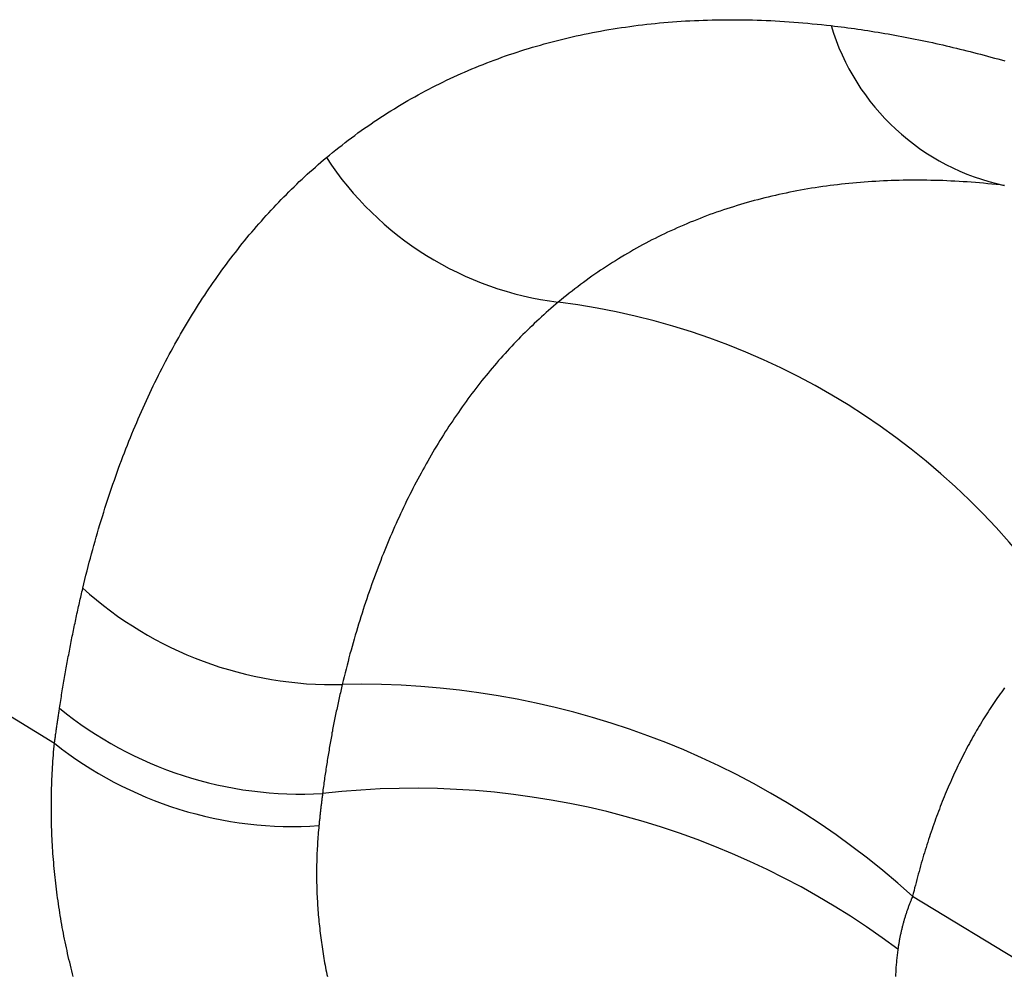
# Model space of a CAD drawing. Units: millimetres. Extents: x 0 to 841, y 0 to 594.
# Drawn here: x 282 to 284, y 187 to 189 of the extents above; entities that cross this region are included whole.
import ezdxf

# ---------------------------------------------------------------- set-up
doc = ezdxf.new("R2010")
doc.units = ezdxf.units.MM
doc.layers.add('SLD-0', color=179, linetype='Continuous')

msp = doc.modelspace()

# ---------------------------------------------------------------- linework, layer by layer
at = {"layer": 'SLD-0'}
for p, q in [((283.1086, 188.8462), (283.1156, 188.8474)), ((283.1156, 188.8474), (283.1226, 188.8485)), ((283.1226, 188.8485), (283.1297, 188.8496)), ((283.1297, 188.8496), (283.1367, 188.8506)), ((283.1367, 188.8506), (283.1438, 188.8516)), ((283.1438, 188.8516), (283.1509, 188.8526)), ((283.1509, 188.8526), (283.158, 188.8535)), ((283.158, 188.8535), (283.1652, 188.8543)), ((283.1652, 188.8543), (283.1723, 188.8552)), ((283.1723, 188.8552), (283.1795, 188.8559)), ((283.1795, 188.8559), (283.1867, 188.8567)), ((283.1867, 188.8567), (283.1939, 188.8574)), ((283.1939, 188.8574), (283.2012, 188.858)), ((283.2012, 188.858), (283.2084, 188.8586)), ((283.2084, 188.8586), (283.2157, 188.8592)), ((283.2157, 188.8592), (283.223, 188.8598)), ((283.223, 188.8598), (283.2303, 188.8602)), ((283.2303, 188.8602), (283.2377, 188.8607)), ((283.2377, 188.8607), (283.245, 188.8611)), ((283.245, 188.8611), (283.2524, 188.8615)), ((283.2524, 188.8615), (283.2598, 188.8618)), ((283.2598, 188.8618), (283.2672, 188.8621)), ((283.2672, 188.8621), (283.2747, 188.8623)), ((283.2747, 188.8623), (283.2821, 188.8625)), ((283.2821, 188.8625), (283.2896, 188.8627)), ((283.2896, 188.8627), (283.2971, 188.8628)), ((283.2971, 188.8628), (283.3046, 188.8629)), ((283.3046, 188.8629), (283.3122, 188.8629)), ((283.3122, 188.8629), (283.3197, 188.8629)), ((283.3197, 188.8629), (283.3273, 188.8628)), ((283.3273, 188.8628), (283.3349, 188.8627)), ((283.3349, 188.8627), (283.3425, 188.8626)), ((283.3425, 188.8626), (283.3501, 188.8624)), ((283.3501, 188.8624), (283.3578, 188.8622)), ((283.3578, 188.8622), (283.3654, 188.8619)), ((283.3654, 188.8619), (283.3731, 188.8616)), ((283.3731, 188.8616), (283.3808, 188.8613)), ((283.3808, 188.8613), (283.3885, 188.8609)), ((283.3885, 188.8609), (283.3962, 188.8605)), ((283.3962, 188.8605), (283.404, 188.86)), ((283.404, 188.86), (283.4117, 188.8595)), ((283.4117, 188.8595), (283.4195, 188.8589)), ((283.4195, 188.8589), (283.4273, 188.8583)), ((283.4273, 188.8583), (283.4351, 188.8577)), ((283.4351, 188.8577), (283.443, 188.857)), ((283.443, 188.857), (283.4508, 188.8562)), ((283.4508, 188.8562), (283.4587, 188.8555)), ((283.4587, 188.8555), (283.4665, 188.8547)), ((283.4665, 188.8547), (283.4744, 188.8538)), ((283.4744, 188.8538), (283.4823, 188.8529)), ((283.4823, 188.8529), (283.4879, 188.8522)), ((283.4879, 188.8522), (283.4936, 188.8516)), ((283.4936, 188.8516), (283.4992, 188.8508)), ((283.4992, 188.8508), (283.5048, 188.8501)), ((283.5048, 188.8501), (283.5104, 188.8494)), ((283.5104, 188.8494), (283.516, 188.8486)), ((283.516, 188.8486), (283.5217, 188.8478)), ((283.5217, 188.8478), (283.5273, 188.847)), ((283.5273, 188.847), (283.533, 188.8462)), ((283.0266, 188.8292), (283.0333, 188.8308)), ((283.0333, 188.8308), (283.04, 188.8324)), ((283.04, 188.8324), (283.0468, 188.834)), ((283.0468, 188.834), (283.0536, 188.8355)), ((283.0536, 188.8355), (283.0604, 188.837)), ((283.0604, 188.837), (283.0672, 188.8385)), ((283.0672, 188.8385), (283.074, 188.8399)), ((283.074, 188.8399), (283.0809, 188.8412)), ((283.0809, 188.8412), (283.0878, 188.8425)), ((283.0878, 188.8425), (283.0947, 188.8438)), ((283.0947, 188.8438), (283.1017, 188.845)), ((283.1017, 188.845), (283.1086, 188.8462)), ((283.533, 188.8462), (283.5386, 188.8454)), ((283.5386, 188.8454), (283.5443, 188.8445)), ((283.5443, 188.8445), (283.5499, 188.8436)), ((283.5499, 188.8436), (283.5556, 188.8427)), ((283.5556, 188.8427), (283.5613, 188.8418)), ((283.5613, 188.8418), (283.5669, 188.8408)), ((283.5669, 188.8408), (283.5726, 188.8399)), ((283.5726, 188.8399), (283.5783, 188.8389)), ((283.5783, 188.8389), (283.584, 188.8379)), ((283.584, 188.8379), (283.5897, 188.8369)), ((283.5897, 188.8369), (283.5954, 188.8358)), ((283.5954, 188.8358), (283.6011, 188.8348)), ((283.6011, 188.8348), (283.6068, 188.8337)), ((283.6068, 188.8337), (283.6125, 188.8326)), ((283.6125, 188.8326), (283.6182, 188.8314)), ((283.6182, 188.8314), (283.624, 188.8303)), ((283.624, 188.8303), (283.6297, 188.8291)), ((282.9672, 188.8125), (282.9737, 188.8145)), ((282.9737, 188.8145), (282.9802, 188.8165)), ((282.9802, 188.8165), (282.9868, 188.8184)), ((282.9868, 188.8184), (282.9934, 188.8203)), ((282.9934, 188.8203), (282.9999, 188.8222)), ((282.9999, 188.8222), (283.0066, 188.824)), ((283.0066, 188.824), (283.0132, 188.8258)), ((283.0132, 188.8258), (283.0199, 188.8275)), ((283.0199, 188.8275), (283.0266, 188.8292)), ((283.6297, 188.8291), (283.6354, 188.8279)), ((283.6354, 188.8279), (283.6412, 188.8267)), ((283.6412, 188.8267), (283.6469, 188.8255)), ((283.6469, 188.8255), (283.6527, 188.8243)), ((283.6527, 188.8243), (283.6584, 188.823)), ((283.6584, 188.823), (283.6642, 188.8217)), ((283.6642, 188.8217), (283.67, 188.8204)), ((283.67, 188.8204), (283.6757, 188.8191)), ((283.6757, 188.8191), (283.6815, 188.8177)), ((283.6815, 188.8177), (283.6873, 188.8164)), ((283.6873, 188.8164), (283.6931, 188.815)), ((283.6931, 188.815), (283.6989, 188.8136)), ((282.9159, 188.795), (282.9223, 188.7973)), ((282.9223, 188.7973), (282.9286, 188.7996)), ((282.9286, 188.7996), (282.935, 188.8019)), ((282.935, 188.8019), (282.9414, 188.8041)), ((282.9414, 188.8041), (282.9478, 188.8063)), ((282.9478, 188.8063), (282.9542, 188.8084)), ((282.9542, 188.8084), (282.9607, 188.8105)), ((282.9607, 188.8105), (282.9672, 188.8125)), ((283.6989, 188.8136), (283.7047, 188.8122)), ((283.7047, 188.8122), (283.7105, 188.8107)), ((283.7105, 188.8107), (283.7163, 188.8092)), ((283.7163, 188.8092), (283.7221, 188.8078)), ((283.7221, 188.8078), (283.7279, 188.8063)), ((283.7279, 188.8063), (283.7337, 188.8047)), ((283.7337, 188.8047), (283.7396, 188.8032)), ((283.7396, 188.8032), (283.7454, 188.8016)), ((283.7454, 188.8016), (283.7512, 188.8)), ((283.7512, 188.8), (283.7571, 188.7984)), ((283.7571, 188.7984), (283.7629, 188.7968)), ((282.8784, 188.7802), (282.8846, 188.7827)), ((282.8846, 188.7827), (282.8908, 188.7853)), ((282.8908, 188.7853), (282.8971, 188.7878)), ((282.8971, 188.7878), (282.9033, 188.7902)), ((282.9033, 188.7902), (282.9096, 188.7926)), ((282.9096, 188.7926), (282.9159, 188.795)), ((283.7629, 188.7968), (283.7688, 188.7952)), ((283.7688, 188.7952), (283.7746, 188.7935)), ((282.8417, 188.7639), (282.8478, 188.7667)), ((282.8478, 188.7667), (282.8539, 188.7694)), ((282.8539, 188.7694), (282.86, 188.7722)), ((282.86, 188.7722), (282.8661, 188.7749)), ((282.8661, 188.7749), (282.8723, 188.7775)), ((282.8723, 188.7775), (282.8784, 188.7802)), ((282.8059, 188.7461), (282.8118, 188.7492)), ((282.8118, 188.7492), (282.8177, 188.7522)), ((282.8177, 188.7522), (282.8237, 188.7552)), ((282.8237, 188.7552), (282.8297, 188.7581)), ((282.8297, 188.7581), (282.8357, 188.761)), ((282.8357, 188.761), (282.8417, 188.7639)), ((282.7766, 188.7302), (282.7824, 188.7334)), ((282.7824, 188.7334), (282.7882, 188.7367)), ((282.7882, 188.7367), (282.7941, 188.7398)), ((282.7941, 188.7398), (282.8, 188.743)), ((282.8, 188.743), (282.8059, 188.7461)), ((282.7479, 188.7132), (282.7536, 188.7167)), ((282.7536, 188.7167), (282.7593, 188.7201)), ((282.7593, 188.7201), (282.765, 188.7235)), ((282.765, 188.7235), (282.7708, 188.7269)), ((282.7708, 188.7269), (282.7766, 188.7302)), ((282.7198, 188.6953), (282.7253, 188.6989)), ((282.7253, 188.6989), (282.7309, 188.7026)), ((282.7309, 188.7026), (282.7366, 188.7062)), ((282.7366, 188.7062), (282.7422, 188.7097)), ((282.7422, 188.7097), (282.7479, 188.7132)), ((282.6977, 188.6802), (282.7031, 188.684)), ((282.7031, 188.684), (282.7087, 188.6878)), ((282.7087, 188.6878), (282.7142, 188.6916)), ((282.7142, 188.6916), (282.7198, 188.6953)), ((282.6759, 188.6644), (282.6813, 188.6684)), ((282.6813, 188.6684), (282.6867, 188.6724)), ((282.6867, 188.6724), (282.6922, 188.6763)), ((282.6922, 188.6763), (282.6977, 188.6802)), ((282.6546, 188.648), (282.6599, 188.6521)), ((282.6599, 188.6521), (282.6652, 188.6563)), ((282.6652, 188.6563), (282.6705, 188.6604)), ((282.6705, 188.6604), (282.6759, 188.6644)), ((282.6336, 188.6309), (282.6388, 188.6352)), ((282.6388, 188.6352), (282.644, 188.6395)), ((282.644, 188.6395), (282.6493, 188.6438)), ((282.6493, 188.6438), (282.6546, 188.648)), ((282.6106, 188.6111), (282.6151, 188.6151)), ((282.6151, 188.6151), (282.6197, 188.6191)), ((282.6197, 188.6191), (282.6243, 188.6231)), ((282.6243, 188.6231), (282.6289, 188.627)), ((282.6289, 188.627), (282.6336, 188.6309)), ((282.5926, 188.5947), (282.597, 188.5988)), ((282.597, 188.5988), (282.6015, 188.6029)), ((282.6015, 188.6029), (282.606, 188.607)), ((282.606, 188.607), (282.6106, 188.6111)), ((282.5749, 188.5778), (282.5793, 188.582)), ((282.5793, 188.582), (282.5837, 188.5863)), ((282.5837, 188.5863), (282.5881, 188.5905)), ((282.5881, 188.5905), (282.5926, 188.5947)), ((283.4682, 188.5821), (283.462, 188.5812)), ((283.4745, 188.583), (283.4682, 188.5821)), ((283.4807, 188.5838), (283.4745, 188.583)), ((283.487, 188.5846), (283.4807, 188.5838)), ((283.4933, 188.5854), (283.487, 188.5846)), ((283.4997, 188.5861), (283.4933, 188.5854)), ((283.506, 188.5868), (283.4997, 188.5861)), ((283.5124, 188.5875), (283.506, 188.5868)), ((283.5188, 188.5881), (283.5124, 188.5875)), ((283.5252, 188.5887), (283.5188, 188.5881)), ((283.5316, 188.5892), (283.5252, 188.5887)), ((283.538, 188.5897), (283.5316, 188.5892)), ((283.5445, 188.5902), (283.538, 188.5897)), ((283.5509, 188.5907), (283.5445, 188.5902)), ((283.5574, 188.591), (283.5509, 188.5907)), ((283.5639, 188.5914), (283.5574, 188.591)), ((283.5705, 188.5917), (283.5639, 188.5914)), ((283.577, 188.592), (283.5705, 188.5917)), ((283.5836, 188.5923), (283.577, 188.592)), ((283.5901, 188.5925), (283.5836, 188.5923)), ((283.5967, 188.5927), (283.5901, 188.5925)), ((283.6033, 188.5928), (283.5967, 188.5927)), ((283.61, 188.5929), (283.6033, 188.5928)), ((283.6166, 188.593), (283.61, 188.5929)), ((283.6233, 188.593), (283.6166, 188.593)), ((283.6299, 188.593), (283.6233, 188.593)), ((283.6366, 188.5929), (283.6299, 188.593)), ((283.6433, 188.5929), (283.6366, 188.5929)), ((283.6501, 188.5927), (283.6433, 188.5929)), ((283.6568, 188.5926), (283.6501, 188.5927)), ((283.6636, 188.5924), (283.6568, 188.5926)), ((283.6703, 188.5922), (283.6636, 188.5924)), ((283.6771, 188.5919), (283.6703, 188.5922)), ((283.6839, 188.5916), (283.6771, 188.5919)), ((283.6907, 188.5912), (283.6839, 188.5916)), ((283.6976, 188.5909), (283.6907, 188.5912)), ((283.7044, 188.5904), (283.6976, 188.5909)), ((283.7113, 188.59), (283.7044, 188.5904)), ((283.7181, 188.5895), (283.7113, 188.59)), ((283.725, 188.589), (283.7181, 188.5895)), ((283.7319, 188.5884), (283.725, 188.589)), ((283.7389, 188.5878), (283.7319, 188.5884)), ((283.7458, 188.5871), (283.7389, 188.5878)), ((283.7527, 188.5865), (283.7458, 188.5871)), ((283.7597, 188.5857), (283.7527, 188.5865)), ((283.7667, 188.585), (283.7597, 188.5857)), ((283.7737, 188.5842), (283.7667, 188.585)), ((282.562, 188.5648), (282.5663, 188.5691)), ((282.5663, 188.5691), (282.5706, 188.5735)), ((282.5706, 188.5735), (282.5749, 188.5778)), ((283.3828, 188.566), (283.3768, 188.5646)), ((283.3887, 188.5674), (283.3828, 188.566)), ((283.3947, 188.5688), (283.3887, 188.5674)), ((283.4007, 188.5701), (283.3947, 188.5688)), ((283.4068, 188.5714), (283.4007, 188.5701)), ((283.4128, 188.5726), (283.4068, 188.5714)), ((283.4189, 188.5738), (283.4128, 188.5726)), ((283.425, 188.575), (283.4189, 188.5738)), ((283.4311, 188.5761), (283.425, 188.575)), ((283.4373, 188.5772), (283.4311, 188.5761)), ((283.4434, 188.5783), (283.4373, 188.5772)), ((283.4496, 188.5793), (283.4434, 188.5783)), ((283.4558, 188.5803), (283.4496, 188.5793)), ((283.462, 188.5812), (283.4558, 188.5803)), ((282.545, 188.5471), (282.5492, 188.5515)), ((282.5492, 188.5515), (282.5534, 188.556)), ((282.5534, 188.556), (282.5577, 188.5604)), ((282.5577, 188.5604), (282.562, 188.5648)), ((283.3242, 188.5502), (283.3184, 188.5484)), ((283.3299, 188.552), (283.3242, 188.5502)), ((283.3357, 188.5537), (283.3299, 188.552)), ((283.3415, 188.5553), (283.3357, 188.5537)), ((283.3474, 188.557), (283.3415, 188.5553)), ((283.3532, 188.5586), (283.3474, 188.557)), ((283.3591, 188.5601), (283.3532, 188.5586)), ((283.365, 188.5617), (283.3591, 188.5601)), ((283.3709, 188.5632), (283.365, 188.5617)), ((283.3768, 188.5646), (283.3709, 188.5632)), ((282.5283, 188.5289), (282.5324, 188.5335)), ((282.5324, 188.5335), (282.5366, 188.538)), ((282.5366, 188.538), (282.5408, 188.5426)), ((282.5408, 188.5426), (282.545, 188.5471)), ((283.2731, 188.5329), (283.2675, 188.5308)), ((283.2787, 188.535), (283.2731, 188.5329)), ((283.2843, 188.537), (283.2787, 188.535)), ((283.2899, 188.539), (283.2843, 188.537)), ((283.2956, 188.541), (283.2899, 188.539)), ((283.3013, 188.5429), (283.2956, 188.541)), ((283.307, 188.5448), (283.3013, 188.5429)), ((283.3127, 188.5466), (283.307, 188.5448)), ((283.3184, 188.5484), (283.3127, 188.5466)), ((282.5161, 188.5149), (282.5201, 188.5196)), ((282.5201, 188.5196), (282.5242, 188.5243)), ((282.5242, 188.5243), (282.5283, 188.5289)), ((283.2345, 188.5175), (283.2291, 188.5151)), ((283.24, 188.5198), (283.2345, 188.5175)), ((283.2454, 188.5221), (283.24, 188.5198)), ((283.2509, 188.5243), (283.2454, 188.5221)), ((283.2564, 188.5265), (283.2509, 188.5243)), ((283.262, 188.5287), (283.2564, 188.5265)), ((283.2675, 188.5308), (283.262, 188.5287)), ((282.5, 188.496), (282.504, 188.5008)), ((282.504, 188.5008), (282.508, 188.5055)), ((282.508, 188.5055), (282.512, 188.5102)), ((282.512, 188.5102), (282.5161, 188.5149)), ((283.1969, 188.5003), (283.1916, 188.4977)), ((283.2022, 188.5029), (283.1969, 188.5003)), ((283.2075, 188.5054), (283.2022, 188.5029)), ((283.2129, 188.5079), (283.2075, 188.5054)), ((283.2183, 188.5103), (283.2129, 188.5079)), ((283.2237, 188.5128), (283.2183, 188.5103)), ((283.2291, 188.5151), (283.2237, 188.5128)), ((280.7896, 188.4985), (282.1763, 187.646)), ((282.4883, 188.4814), (282.4922, 188.4863)), ((282.4922, 188.4863), (282.4961, 188.4911)), ((282.4961, 188.4911), (282.5, 188.496)), ((283.1654, 188.4842), (283.1603, 188.4813)), ((283.1706, 188.4869), (283.1654, 188.4842)), ((283.1758, 188.4897), (283.1706, 188.4869)), ((283.1811, 188.4924), (283.1758, 188.4897)), ((283.1863, 188.4951), (283.1811, 188.4924)), ((283.1916, 188.4977), (283.1863, 188.4951)), ((282.4729, 188.4617), (282.4767, 188.4667)), ((282.4767, 188.4667), (282.4805, 188.4716)), ((282.4805, 188.4716), (282.4844, 188.4765)), ((282.4844, 188.4765), (282.4883, 188.4814)), ((283.1347, 188.4667), (283.1296, 188.4637)), ((283.1398, 188.4697), (283.1347, 188.4667)), ((283.1449, 188.4727), (283.1398, 188.4697)), ((283.15, 188.4756), (283.1449, 188.4727)), ((283.1551, 188.4785), (283.15, 188.4756)), ((283.1603, 188.4813), (283.1551, 188.4785)), ((282.4616, 188.4466), (282.4654, 188.4516)), ((282.4654, 188.4516), (282.4691, 188.4567)), ((282.4691, 188.4567), (282.4729, 188.4617)), ((283.1096, 188.4512), (283.1047, 188.448)), ((283.1146, 188.4544), (283.1096, 188.4512)), ((283.1196, 188.4575), (283.1146, 188.4544)), ((283.1246, 188.4606), (283.1196, 188.4575)), ((283.1296, 188.4637), (283.1246, 188.4606)), ((282.4505, 188.4312), (282.4542, 188.4364)), ((282.4542, 188.4364), (282.4579, 188.4415)), ((282.4579, 188.4415), (282.4616, 188.4466)), ((283.0851, 188.4348), (283.0802, 188.4314)), ((283.0899, 188.4381), (283.0851, 188.4348)), ((283.0948, 188.4415), (283.0899, 188.4381)), ((283.0997, 188.4447), (283.0948, 188.4415)), ((283.1047, 188.448), (283.0997, 188.4447)), ((282.4397, 188.4156), (282.4433, 188.4209)), ((282.4433, 188.4209), (282.4469, 188.4261)), ((282.4469, 188.4261), (282.4505, 188.4312)), ((283.061, 188.4175), (283.0563, 188.4139)), ((283.0658, 188.421), (283.061, 188.4175)), ((283.0706, 188.4245), (283.0658, 188.421)), ((283.0754, 188.428), (283.0706, 188.4245)), ((283.0802, 188.4314), (283.0754, 188.428)), ((282.4255, 188.3945), (282.429, 188.3998)), ((282.429, 188.3998), (282.4325, 188.4051)), ((282.4325, 188.4051), (282.4361, 188.4104)), ((282.4361, 188.4104), (282.4397, 188.4156)), ((283.0421, 188.4029), (283.0375, 188.3992)), ((283.0468, 188.4066), (283.0421, 188.4029)), ((283.0515, 188.4103), (283.0468, 188.4066)), ((283.0563, 188.4139), (283.0515, 188.4103)), ((282.4151, 188.3783), (282.4185, 188.3837)), ((282.4185, 188.3837), (282.422, 188.3891)), ((282.422, 188.3891), (282.4255, 188.3945)), ((283.0195, 188.3844), (283.0154, 188.3809)), ((283.0236, 188.3878), (283.0195, 188.3844)), ((283.0282, 188.3917), (283.0236, 188.3878)), ((283.0328, 188.3955), (283.0282, 188.3917)), ((283.0375, 188.3992), (283.0328, 188.3955)), ((282.4049, 188.362), (282.4083, 188.3674)), ((282.4083, 188.3674), (282.4117, 188.3729)), ((282.4117, 188.3729), (282.4151, 188.3783)), ((282.9992, 188.3667), (282.9952, 188.363)), ((283.0032, 188.3703), (282.9992, 188.3667)), ((283.0072, 188.3738), (283.0032, 188.3703)), ((283.0113, 188.3774), (283.0072, 188.3738)), ((283.0154, 188.3809), (283.0113, 188.3774)), ((282.395, 188.3454), (282.3983, 188.3509)), ((282.3983, 188.3509), (282.4016, 188.3565)), ((282.4016, 188.3565), (282.4049, 188.362)), ((282.9833, 188.352), (282.9794, 188.3483)), ((282.9873, 188.3557), (282.9833, 188.352)), ((282.9912, 188.3594), (282.9873, 188.3557)), ((282.9952, 188.363), (282.9912, 188.3594)), ((282.3852, 188.3285), (282.3884, 188.3342)), ((282.3884, 188.3342), (282.3917, 188.3398)), ((282.3917, 188.3398), (282.395, 188.3454)), ((282.9678, 188.337), (282.964, 188.3332)), ((282.9717, 188.3408), (282.9678, 188.337)), ((282.9755, 188.3446), (282.9717, 188.3408)), ((282.9794, 188.3483), (282.9755, 188.3446)), ((282.3757, 188.3115), (282.3788, 188.3172)), ((282.3788, 188.3172), (282.382, 188.3229)), ((282.382, 188.3229), (282.3852, 188.3285)), ((282.9489, 188.3177), (282.9452, 188.3137)), ((282.9527, 188.3216), (282.9489, 188.3177)), ((282.9564, 188.3255), (282.9527, 188.3216)), ((282.9602, 188.3293), (282.9564, 188.3255)), ((282.964, 188.3332), (282.9602, 188.3293)), ((282.3694, 188.3), (282.3725, 188.3057)), ((282.3725, 188.3057), (282.3757, 188.3115)), ((282.9341, 188.3017), (282.9305, 188.2977)), ((282.9378, 188.3057), (282.9341, 188.3017)), ((282.9415, 188.3097), (282.9378, 188.3057)), ((282.9452, 188.3137), (282.9415, 188.3097)), ((282.3602, 188.2825), (282.3633, 188.2883)), ((282.3633, 188.2883), (282.3663, 188.2942)), ((282.3663, 188.2942), (282.3694, 188.3)), ((282.9197, 188.2854), (282.9161, 188.2812)), ((282.9233, 188.2895), (282.9197, 188.2854)), ((282.9269, 188.2936), (282.9233, 188.2895)), ((282.9305, 188.2977), (282.9269, 188.2936)), ((282.3512, 188.2648), (282.3542, 188.2707)), ((282.3542, 188.2707), (282.3572, 188.2766)), ((282.3572, 188.2766), (282.3602, 188.2825)), ((282.9056, 188.2687), (282.9021, 188.2644)), ((282.9091, 188.2729), (282.9056, 188.2687)), ((282.9126, 188.2771), (282.9091, 188.2729)), ((282.9161, 188.2812), (282.9126, 188.2771)), ((282.3424, 188.2469), (282.3453, 188.2529)), ((282.3453, 188.2529), (282.3483, 188.2589)), ((282.3483, 188.2589), (282.3512, 188.2648)), ((282.8918, 188.2515), (282.8884, 188.2472)), ((282.8952, 188.2559), (282.8918, 188.2515)), ((282.8986, 188.2601), (282.8952, 188.2559)), ((282.9021, 188.2644), (282.8986, 188.2601)), ((282.3338, 188.2288), (282.3367, 188.2348)), ((282.3367, 188.2348), (282.3395, 188.2409)), ((282.3395, 188.2409), (282.3424, 188.2469)), ((282.8816, 188.2384), (282.8783, 188.234)), ((282.885, 188.2428), (282.8816, 188.2384)), ((282.8884, 188.2472), (282.885, 188.2428)), ((282.3282, 188.2165), (282.331, 188.2227)), ((282.331, 188.2227), (282.3338, 188.2288)), ((282.8684, 188.2206), (282.8651, 188.2161)), ((282.8717, 188.2251), (282.8684, 188.2206)), ((282.875, 188.2296), (282.8717, 188.2251)), ((282.8783, 188.234), (282.875, 188.2296)), ((282.3199, 188.198), (282.3227, 188.2042)), ((282.3227, 188.2042), (282.3254, 188.2104)), ((282.3254, 188.2104), (282.3282, 188.2165)), ((282.8555, 188.2024), (282.8523, 188.1978)), ((282.8587, 188.207), (282.8555, 188.2024)), ((282.8619, 188.2116), (282.8587, 188.207)), ((282.8651, 188.2161), (282.8619, 188.2116)), ((282.3119, 188.1792), (282.3146, 188.1855)), ((282.3146, 188.1855), (282.3172, 188.1918)), ((282.3172, 188.1918), (282.3199, 188.198)), ((282.846, 188.1885), (282.8428, 188.1838)), ((282.8491, 188.1932), (282.846, 188.1885)), ((282.8523, 188.1978), (282.8491, 188.1932)), ((282.3066, 188.1666), (282.3093, 188.1729)), ((282.3093, 188.1729), (282.3119, 188.1792)), ((282.8336, 188.1696), (282.8306, 188.1648)), ((282.8367, 188.1744), (282.8336, 188.1696)), ((282.8397, 188.1791), (282.8367, 188.1744)), ((282.8428, 188.1838), (282.8397, 188.1791)), ((282.2989, 188.1474), (282.3015, 188.1539)), ((282.3015, 188.1539), (282.304, 188.1602)), ((282.304, 188.1602), (282.3066, 188.1666)), ((282.8245, 188.1552), (282.8216, 188.1503)), ((282.8275, 188.16), (282.8245, 188.1552)), ((282.8306, 188.1648), (282.8275, 188.16)), ((282.2939, 188.1345), (282.2964, 188.141)), ((282.2964, 188.141), (282.2989, 188.1474)), ((282.8127, 188.1356), (282.8098, 188.1307)), ((282.8156, 188.1406), (282.8127, 188.1356)), ((282.8186, 188.1455), (282.8156, 188.1406)), ((282.8216, 188.1503), (282.8186, 188.1455)), ((282.2865, 188.115), (282.289, 188.1215)), ((282.289, 188.1215), (282.2914, 188.1281)), ((282.2914, 188.1281), (282.2939, 188.1345)), ((282.8041, 188.1207), (282.8012, 188.1157)), ((282.8069, 188.1257), (282.8041, 188.1207)), ((282.8098, 188.1307), (282.8069, 188.1257)), ((282.2794, 188.0952), (282.2817, 188.1018)), ((282.2817, 188.1018), (282.2841, 188.1084)), ((282.2841, 188.1084), (282.2865, 188.115)), ((282.7956, 188.1056), (282.7928, 188.1005)), ((282.7984, 188.1106), (282.7956, 188.1056)), ((282.8012, 188.1157), (282.7984, 188.1106)), ((282.2747, 188.0819), (282.277, 188.0886)), ((282.277, 188.0886), (282.2794, 188.0952)), ((282.7873, 188.0902), (282.7845, 188.085)), ((282.79, 188.0953), (282.7873, 188.0902)), ((282.7928, 188.1005), (282.79, 188.0953)), ((282.2701, 188.0685), (282.2724, 188.0752)), ((282.2724, 188.0752), (282.2747, 188.0819)), ((282.7765, 188.0693), (282.7738, 188.0641)), ((282.7791, 188.0746), (282.7765, 188.0693)), ((282.7818, 188.0798), (282.7791, 188.0746)), ((282.7845, 188.085), (282.7818, 188.0798)), ((282.2634, 188.0482), (282.2656, 188.055)), ((282.2656, 188.055), (282.2679, 188.0618)), ((282.2679, 188.0618), (282.2701, 188.0685)), ((282.7686, 188.0535), (282.766, 188.0481)), ((282.7712, 188.0588), (282.7686, 188.0535)), ((282.7738, 188.0641), (282.7712, 188.0588)), ((282.2591, 188.0345), (282.2612, 188.0414)), ((282.2612, 188.0414), (282.2634, 188.0482)), ((282.7608, 188.0373), (282.7583, 188.0319)), ((282.7634, 188.0427), (282.7608, 188.0373)), ((282.766, 188.0481), (282.7634, 188.0427)), ((282.2527, 188.0138), (282.2548, 188.0207)), ((282.2548, 188.0207), (282.2569, 188.0276)), ((282.2569, 188.0276), (282.2591, 188.0345)), ((282.7533, 188.021), (282.7508, 188.0155)), ((282.7558, 188.0265), (282.7533, 188.021)), ((282.7583, 188.0319), (282.7558, 188.0265)), ((282.2486, 187.9999), (282.2506, 188.0068)), ((282.2506, 188.0068), (282.2527, 188.0138)), ((282.7459, 188.0045), (282.7435, 187.9989)), ((282.7484, 188.01), (282.7459, 188.0045)), ((282.7508, 188.0155), (282.7484, 188.01)), ((282.2426, 187.9788), (282.2446, 187.9858)), ((282.2446, 187.9858), (282.2466, 187.9929)), ((282.2466, 187.9929), (282.2486, 187.9999)), ((282.7387, 187.9877), (282.7364, 187.9821)), ((282.7411, 187.9933), (282.7387, 187.9877)), ((282.7435, 187.9989), (282.7411, 187.9933)), ((282.2387, 187.9646), (282.2406, 187.9717)), ((282.2406, 187.9717), (282.2426, 187.9788)), ((282.7317, 187.9707), (282.7294, 187.965)), ((282.734, 187.9764), (282.7317, 187.9707)), ((282.7364, 187.9821), (282.734, 187.9764)), ((282.2349, 187.9503), (282.2368, 187.9574)), ((282.2368, 187.9574), (282.2387, 187.9646)), ((282.7249, 187.9536), (282.7227, 187.9478)), ((282.7271, 187.9593), (282.7249, 187.9536)), ((282.7294, 187.965), (282.7271, 187.9593)), ((282.2312, 187.9359), (282.233, 187.9431)), ((282.233, 187.9431), (282.2349, 187.9503)), ((282.7182, 187.9362), (282.7161, 187.9303)), ((282.7204, 187.942), (282.7182, 187.9362)), ((282.7227, 187.9478), (282.7204, 187.942)), ((282.2258, 187.9141), (282.2275, 187.9214)), ((282.2275, 187.9214), (282.2293, 187.9286)), ((282.2293, 187.9286), (282.2312, 187.9359)), ((282.7139, 187.9245), (282.7118, 187.9186)), ((282.7161, 187.9303), (282.7139, 187.9245)), ((282.2226, 187.9006), (282.2233, 187.9037)), ((282.2233, 187.9037), (282.224, 187.9068)), ((282.224, 187.9068), (282.2258, 187.9141)), ((282.7076, 187.9067), (282.7055, 187.9008)), ((282.7097, 187.9127), (282.7076, 187.9067)), ((282.7118, 187.9186), (282.7097, 187.9127)), ((282.219, 187.8853), (282.2197, 187.8884)), ((282.2197, 187.8884), (282.2204, 187.8915)), ((282.2204, 187.8915), (282.2211, 187.8945)), ((282.2211, 187.8945), (282.2218, 187.8976)), ((282.2218, 187.8976), (282.2226, 187.9006)), ((282.7014, 187.8888), (282.6994, 187.8828)), ((282.7034, 187.8948), (282.7014, 187.8888)), ((282.7055, 187.9008), (282.7034, 187.8948)), ((282.2149, 187.8668), (282.2155, 187.8699)), ((282.2155, 187.8699), (282.2162, 187.873)), ((282.2162, 187.873), (282.2169, 187.8761)), ((282.2169, 187.8761), (282.2176, 187.8792)), ((282.2176, 187.8792), (282.2183, 187.8822)), ((282.2183, 187.8822), (282.219, 187.8853)), ((282.6954, 187.8707), (282.6935, 187.8646)), ((282.6974, 187.8767), (282.6954, 187.8707)), ((282.6994, 187.8828), (282.6974, 187.8767)), ((282.2115, 187.8513), (282.2122, 187.8544)), ((282.2122, 187.8544), (282.2128, 187.8575)), ((282.2128, 187.8575), (282.2135, 187.8606)), ((282.2135, 187.8606), (282.2142, 187.8637)), ((282.2142, 187.8637), (282.2149, 187.8668)), ((282.6915, 187.8585), (282.6896, 187.8523)), ((282.6935, 187.8646), (282.6915, 187.8585)), ((282.2083, 187.8357), (282.2089, 187.8388)), ((282.2089, 187.8388), (282.2095, 187.842)), ((282.2095, 187.842), (282.2102, 187.8451)), ((282.2102, 187.8451), (282.2109, 187.8482)), ((282.2109, 187.8482), (282.2115, 187.8513)), ((282.6859, 187.84), (282.684, 187.8338)), ((282.6877, 187.8462), (282.6859, 187.84)), ((282.6896, 187.8523), (282.6877, 187.8462)), ((282.2051, 187.8201), (282.2057, 187.8232)), ((282.2057, 187.8232), (282.2063, 187.8263)), ((282.2063, 187.8263), (282.207, 187.8295)), ((282.207, 187.8295), (282.2076, 187.8326)), ((282.2076, 187.8326), (282.2083, 187.8357)), ((282.6804, 187.8213), (282.6786, 187.8151)), ((282.6822, 187.8276), (282.6804, 187.8213)), ((282.684, 187.8338), (282.6822, 187.8276)), ((282.2014, 187.8011), (282.202, 187.8043)), ((282.202, 187.8043), (282.2026, 187.8075)), ((282.2026, 187.8075), (282.2032, 187.8106)), ((282.2032, 187.8106), (282.2038, 187.8138)), ((282.2038, 187.8138), (282.2045, 187.8169)), ((282.2045, 187.8169), (282.2051, 187.8201)), ((282.6768, 187.8088), (282.6751, 187.8025)), ((282.6786, 187.8151), (282.6768, 187.8088)), ((282.1984, 187.7853), (282.199, 187.7885)), ((282.199, 187.7885), (282.1996, 187.7917)), ((282.1996, 187.7917), (282.2002, 187.7948)), ((282.2002, 187.7948), (282.2008, 187.798)), ((282.2008, 187.798), (282.2014, 187.8011)), ((282.6716, 187.7898), (282.67, 187.7834)), ((282.6733, 187.7962), (282.6716, 187.7898)), ((282.6751, 187.8025), (282.6733, 187.7962)), ((282.1955, 187.7694), (282.1961, 187.7726)), ((282.1961, 187.7726), (282.1967, 187.7758)), ((282.1967, 187.7758), (282.1972, 187.7789)), ((282.1972, 187.7789), (282.1978, 187.7821)), ((282.1978, 187.7821), (282.1984, 187.7853)), ((282.6667, 187.7706), (282.665, 187.7642)), ((282.6683, 187.7771), (282.6667, 187.7706)), ((282.67, 187.7834), (282.6683, 187.7771)), ((282.1927, 187.7534), (282.1933, 187.7566)), ((282.1933, 187.7566), (282.1938, 187.7598)), ((282.1938, 187.7598), (282.1944, 187.763)), ((282.1944, 187.763), (282.1949, 187.7662)), ((282.1949, 187.7662), (282.1955, 187.7694)), ((282.6634, 187.7578), (282.6619, 187.7513)), ((282.665, 187.7642), (282.6634, 187.7578)), ((282.19, 187.7373), (282.1905, 187.7405)), ((282.1905, 187.7405), (282.1911, 187.7438)), ((282.1911, 187.7438), (282.1916, 187.747)), ((282.1916, 187.747), (282.1922, 187.7502)), ((282.1922, 187.7502), (282.1927, 187.7534)), ((282.659, 187.7392), (282.6583, 187.7365)), ((282.6596, 187.742), (282.659, 187.7392)), ((282.6603, 187.7448), (282.6596, 187.742)), ((282.6619, 187.7513), (282.6603, 187.7448)), ((283.774, 187.7391), (283.7716, 187.7358)), ((282.1868, 187.7179), (282.1874, 187.7212)), ((282.1874, 187.7212), (282.1879, 187.7244)), ((282.1879, 187.7244), (282.1884, 187.7276)), ((282.1884, 187.7276), (282.1889, 187.7309)), ((282.1889, 187.7309), (282.1895, 187.7341)), ((282.1895, 187.7341), (282.19, 187.7373)), ((282.6552, 187.7225), (282.6545, 187.7197)), ((282.6558, 187.7253), (282.6552, 187.7225)), ((282.6564, 187.7281), (282.6558, 187.7253)), ((282.6571, 187.7309), (282.6564, 187.7281)), ((282.6577, 187.7337), (282.6571, 187.7309)), ((282.6583, 187.7365), (282.6577, 187.7337)), ((283.7623, 187.7227), (283.7599, 187.7194)), ((283.7646, 187.726), (283.7623, 187.7227)), ((283.7669, 187.7293), (283.7646, 187.726)), ((283.7693, 187.7326), (283.7669, 187.7293)), ((283.7716, 187.7358), (283.7693, 187.7326)), ((282.1845, 187.7031), (282.1848, 187.7049)), ((282.1848, 187.7049), (282.1853, 187.7082)), ((282.1853, 187.7082), (282.1858, 187.7114)), ((282.1858, 187.7114), (282.1863, 187.7147)), ((282.1863, 187.7147), (282.1868, 187.7179)), ((282.6515, 187.7057), (282.6509, 187.7029)), ((282.6521, 187.7085), (282.6515, 187.7057)), ((282.6527, 187.7113), (282.6521, 187.7085)), ((282.6533, 187.7141), (282.6527, 187.7113)), ((282.6539, 187.7169), (282.6533, 187.7141)), ((282.6545, 187.7197), (282.6539, 187.7169)), ((283.7509, 187.706), (283.7486, 187.7026)), ((283.7531, 187.7094), (283.7509, 187.706)), ((283.7554, 187.7127), (283.7531, 187.7094)), ((283.7577, 187.7161), (283.7554, 187.7127)), ((283.7599, 187.7194), (283.7577, 187.7161)), ((282.1821, 187.6866), (282.1823, 187.6884)), ((282.1823, 187.6884), (282.1826, 187.6903)), ((282.1826, 187.6903), (282.1829, 187.6921)), ((282.1829, 187.6921), (282.1831, 187.6939)), ((282.1831, 187.6939), (282.1834, 187.6958)), ((282.1834, 187.6958), (282.1837, 187.6976)), ((282.1837, 187.6976), (282.184, 187.6994)), ((282.184, 187.6994), (282.1843, 187.7013)), ((282.1843, 187.7013), (282.1845, 187.7031)), ((282.648, 187.6888), (282.6474, 187.686)), ((282.6486, 187.6916), (282.648, 187.6888)), ((282.6492, 187.6945), (282.6486, 187.6916)), ((282.6497, 187.6973), (282.6492, 187.6945)), ((282.6503, 187.7001), (282.6497, 187.6973)), ((282.6509, 187.7029), (282.6503, 187.7001)), ((283.7399, 187.6888), (283.7377, 187.6853)), ((283.742, 187.6922), (283.7399, 187.6888)), ((283.7442, 187.6957), (283.742, 187.6922)), ((283.7464, 187.6991), (283.7442, 187.6957)), ((283.7486, 187.7026), (283.7464, 187.6991)), ((282.1797, 187.67), (282.1799, 187.6719)), ((282.1799, 187.6719), (282.1802, 187.6737)), ((282.1802, 187.6737), (282.1804, 187.6756)), ((282.1804, 187.6756), (282.1807, 187.6774)), ((282.1807, 187.6774), (282.181, 187.6793)), ((282.181, 187.6793), (282.1812, 187.6811)), ((282.1812, 187.6811), (282.1815, 187.6829)), ((282.1815, 187.6829), (282.1818, 187.6848)), ((282.1818, 187.6848), (282.1821, 187.6866)), ((282.6447, 187.6718), (282.6441, 187.669)), ((282.6452, 187.6746), (282.6447, 187.6718)), ((282.6458, 187.6775), (282.6452, 187.6746)), ((282.6463, 187.6803), (282.6458, 187.6775)), ((282.6469, 187.6832), (282.6463, 187.6803)), ((282.6474, 187.686), (282.6469, 187.6832)), ((283.7292, 187.6711), (283.7271, 187.6676)), ((283.7313, 187.6747), (283.7292, 187.6711)), ((283.7334, 187.6782), (283.7313, 187.6747)), ((283.7356, 187.6818), (283.7334, 187.6782)), ((283.7377, 187.6853), (283.7356, 187.6818)), ((282.1773, 187.6534), (282.1776, 187.6553)), ((282.1776, 187.6553), (282.1778, 187.6571)), ((282.1778, 187.6571), (282.1781, 187.659)), ((282.1781, 187.659), (282.1783, 187.6608)), ((282.1783, 187.6608), (282.1786, 187.6627)), ((282.1786, 187.6627), (282.1789, 187.6645)), ((282.1789, 187.6645), (282.1791, 187.6664)), ((282.1791, 187.6664), (282.1794, 187.6682)), ((282.1794, 187.6682), (282.1797, 187.67)), ((282.6415, 187.6547), (282.641, 187.6518)), ((282.642, 187.6575), (282.6415, 187.6547)), ((282.6425, 187.6604), (282.642, 187.6575)), ((282.643, 187.6633), (282.6425, 187.6604)), ((282.6436, 187.6661), (282.643, 187.6633)), ((282.6441, 187.669), (282.6436, 187.6661)), ((283.7209, 187.6567), (283.7189, 187.6531)), ((283.723, 187.6604), (283.7209, 187.6567)), ((283.725, 187.664), (283.723, 187.6604)), ((283.7271, 187.6676), (283.725, 187.664)), ((282.1754, 187.636), (282.1758, 187.641)), ((282.1758, 187.641), (282.1763, 187.646)), ((282.1763, 187.646), (282.1766, 187.6479)), ((282.1766, 187.6479), (282.1768, 187.6497)), ((282.1768, 187.6497), (282.1771, 187.6516)), ((282.1771, 187.6516), (282.1773, 187.6534)), ((282.6389, 187.6403), (282.6384, 187.6375)), ((282.6394, 187.6432), (282.6389, 187.6403)), ((282.6399, 187.6461), (282.6394, 187.6432)), ((282.6404, 187.649), (282.6399, 187.6461)), ((282.641, 187.6518), (282.6404, 187.649)), ((283.7109, 187.6383), (283.7089, 187.6346)), ((283.7129, 187.642), (283.7109, 187.6383)), ((283.7149, 187.6457), (283.7129, 187.642)), ((283.7169, 187.6494), (283.7149, 187.6457)), ((283.7189, 187.6531), (283.7169, 187.6494)), ((282.1741, 187.6209), (282.1745, 187.6259)), ((282.1745, 187.6259), (282.1749, 187.631)), ((282.1749, 187.631), (282.1754, 187.636)), ((282.636, 187.623), (282.6356, 187.6202)), ((282.6365, 187.6259), (282.636, 187.623)), ((282.637, 187.6288), (282.6365, 187.6259)), ((282.6375, 187.6317), (282.637, 187.6288)), ((282.638, 187.6346), (282.6375, 187.6317)), ((282.6384, 187.6375), (282.638, 187.6346)), ((283.7031, 187.6232), (283.7012, 187.6194)), ((283.705, 187.627), (283.7031, 187.6232)), ((283.707, 187.6308), (283.705, 187.627)), ((283.7089, 187.6346), (283.707, 187.6308)), ((282.1728, 187.6008), (282.1731, 187.6059)), ((282.1731, 187.6059), (282.1734, 187.6109)), ((282.1734, 187.6109), (282.1738, 187.6159)), ((282.1738, 187.6159), (282.1741, 187.6209)), ((282.6333, 187.6056), (282.6329, 187.6027)), ((282.6338, 187.6085), (282.6333, 187.6056)), ((282.6342, 187.6115), (282.6338, 187.6085)), ((282.6347, 187.6144), (282.6342, 187.6115)), ((282.6351, 187.6173), (282.6347, 187.6144)), ((282.6356, 187.6202), (282.6351, 187.6173)), ((283.6956, 187.6079), (283.6937, 187.604)), ((283.6974, 187.6117), (283.6956, 187.6079)), ((283.6993, 187.6156), (283.6974, 187.6117)), ((283.7012, 187.6194), (283.6993, 187.6156)), ((282.1721, 187.5858), (282.1723, 187.5908)), ((282.1723, 187.5908), (282.1725, 187.5958)), ((282.1725, 187.5958), (282.1728, 187.6008)), ((282.6312, 187.5911), (282.6307, 187.5881)), ((282.6316, 187.594), (282.6312, 187.5911)), ((282.632, 187.5969), (282.6316, 187.594)), ((282.6324, 187.5998), (282.632, 187.5969)), ((282.6329, 187.6027), (282.6324, 187.5998)), ((283.6882, 187.5923), (283.6864, 187.5883)), ((283.6901, 187.5962), (283.6882, 187.5923)), ((283.6919, 187.6001), (283.6901, 187.5962)), ((283.6937, 187.604), (283.6919, 187.6001)), ((282.1715, 187.5707), (282.1717, 187.5757)), ((282.1717, 187.5757), (282.1719, 187.5807)), ((282.1719, 187.5807), (282.1721, 187.5858)), ((282.6287, 187.5735), (282.6283, 187.5705)), ((282.6291, 187.5764), (282.6287, 187.5735)), ((282.6295, 187.5794), (282.6291, 187.5764)), ((282.6299, 187.5823), (282.6295, 187.5794)), ((282.6303, 187.5852), (282.6299, 187.5823)), ((282.6307, 187.5881), (282.6303, 187.5852)), ((283.6794, 187.5723), (283.6777, 187.5683)), ((283.6811, 187.5763), (283.6794, 187.5723)), ((283.6829, 187.5803), (283.6811, 187.5763)), ((283.6847, 187.5843), (283.6829, 187.5803)), ((283.6864, 187.5883), (283.6847, 187.5843)), ((282.1711, 187.5506), (282.1712, 187.5556)), ((282.1712, 187.5556), (282.1713, 187.5607)), ((282.1713, 187.5607), (282.1714, 187.5657)), ((282.1714, 187.5657), (282.1715, 187.5707)), ((282.6265, 187.5567), (282.6263, 187.555)), ((282.6268, 187.5583), (282.6265, 187.5567)), ((282.627, 187.56), (282.6268, 187.5583)), ((282.6272, 187.5617), (282.627, 187.56)), ((282.6276, 187.5646), (282.6272, 187.5617)), ((282.6279, 187.5676), (282.6276, 187.5646)), ((282.6283, 187.5705), (282.6279, 187.5676)), ((283.6726, 187.5561), (283.6709, 187.552)), ((283.6743, 187.5602), (283.6726, 187.5561)), ((283.676, 187.5642), (283.6743, 187.5602)), ((283.6777, 187.5683), (283.676, 187.5642)), ((282.1711, 187.5456), (282.1711, 187.5506)), ((282.1711, 187.5406), (282.1711, 187.5456)), ((282.1711, 187.5355), (282.1711, 187.5406)), ((282.6245, 187.5398), (282.6243, 187.5381)), ((282.6247, 187.5415), (282.6245, 187.5398)), ((282.6249, 187.5432), (282.6247, 187.5415)), ((282.6251, 187.5449), (282.6249, 187.5432)), ((282.6253, 187.5465), (282.6251, 187.5449)), ((282.6255, 187.5482), (282.6253, 187.5465)), ((282.6257, 187.5499), (282.6255, 187.5482)), ((282.6259, 187.5516), (282.6257, 187.5499)), ((282.6261, 187.5533), (282.6259, 187.5516)), ((282.6263, 187.555), (282.6261, 187.5533)), ((283.666, 187.5396), (283.6644, 187.5354)), ((283.6676, 187.5437), (283.666, 187.5396)), ((283.6693, 187.5479), (283.6676, 187.5437)), ((283.6709, 187.552), (283.6693, 187.5479)), ((282.1711, 187.5305), (282.1711, 187.5355)), ((282.1711, 187.5255), (282.1711, 187.5305)), ((282.1712, 187.5205), (282.1711, 187.5255)), ((282.6226, 187.5228), (282.6225, 187.5212)), ((282.6228, 187.5245), (282.6226, 187.5228)), ((282.623, 187.5262), (282.6228, 187.5245)), ((282.6232, 187.5279), (282.623, 187.5262)), ((282.6234, 187.5296), (282.6232, 187.5279)), ((282.6236, 187.5313), (282.6234, 187.5296)), ((282.6237, 187.533), (282.6236, 187.5313)), ((282.6239, 187.5347), (282.6237, 187.533)), ((282.6241, 187.5364), (282.6239, 187.5347)), ((282.6243, 187.5381), (282.6241, 187.5364)), ((283.6597, 187.5228), (283.6581, 187.5185)), ((283.6612, 187.527), (283.6597, 187.5228)), ((283.6628, 187.5312), (283.6612, 187.527)), ((283.6644, 187.5354), (283.6628, 187.5312)), ((282.1713, 187.5155), (282.1712, 187.5205)), ((282.1714, 187.5105), (282.1713, 187.5155)), ((282.1716, 187.5055), (282.1714, 187.5105)), ((282.621, 187.5075), (282.6207, 187.5037)), ((282.6212, 187.5092), (282.621, 187.5075)), ((282.6214, 187.511), (282.6212, 187.5092)), ((282.6216, 187.5127), (282.6214, 187.511)), ((282.6217, 187.5144), (282.6216, 187.5127)), ((282.6219, 187.5161), (282.6217, 187.5144)), ((282.6221, 187.5178), (282.6219, 187.5161)), ((282.6223, 187.5195), (282.6221, 187.5178)), ((282.6225, 187.5212), (282.6223, 187.5195)), ((283.6536, 187.5057), (283.6521, 187.5014)), ((283.6551, 187.51), (283.6536, 187.5057)), ((283.6566, 187.5143), (283.6551, 187.51)), ((283.6581, 187.5185), (283.6566, 187.5143)), ((282.1717, 187.5004), (282.1716, 187.5055)), ((282.1719, 187.4954), (282.1717, 187.5004)), ((282.1721, 187.4904), (282.1719, 187.4954)), ((282.1723, 187.4854), (282.1721, 187.4904)), ((282.6197, 187.4922), (282.6194, 187.4884)), ((282.62, 187.496), (282.6197, 187.4922)), ((282.6203, 187.4999), (282.62, 187.496)), ((282.6207, 187.5037), (282.6203, 187.4999)), ((283.6491, 187.4928), (283.6477, 187.4884)), ((283.6506, 187.4971), (283.6491, 187.4928)), ((283.6521, 187.5014), (283.6506, 187.4971)), ((282.1726, 187.4804), (282.1723, 187.4854)), ((282.1729, 187.4754), (282.1726, 187.4804)), ((282.1731, 187.4704), (282.1729, 187.4754)), ((282.6184, 187.473), (282.6181, 187.4692)), ((282.6186, 187.4768), (282.6184, 187.473)), ((282.6188, 187.4807), (282.6186, 187.4768)), ((282.6191, 187.4845), (282.6188, 187.4807)), ((282.6194, 187.4884), (282.6191, 187.4845)), ((283.6434, 187.4753), (283.642, 187.4709)), ((283.6448, 187.4797), (283.6434, 187.4753)), ((283.6462, 187.4841), (283.6448, 187.4797)), ((283.6477, 187.4884), (283.6462, 187.4841)), ((282.1735, 187.4654), (282.1731, 187.4704)), ((282.1738, 187.4604), (282.1735, 187.4654)), ((282.1742, 187.4554), (282.1738, 187.4604)), ((282.6176, 187.4576), (282.6175, 187.4538)), ((282.6178, 187.4615), (282.6176, 187.4576)), ((282.618, 187.4653), (282.6178, 187.4615)), ((282.6181, 187.4692), (282.618, 187.4653)), ((283.6379, 187.4576), (283.6366, 187.4531)), ((283.6393, 187.462), (283.6379, 187.4576)), ((283.6406, 187.4665), (283.6393, 187.462)), ((283.642, 187.4709), (283.6406, 187.4665)), ((282.1746, 187.4504), (282.1742, 187.4554)), ((282.175, 187.4454), (282.1746, 187.4504)), ((282.1754, 187.4404), (282.175, 187.4454)), ((282.1758, 187.4355), (282.1754, 187.4404)), ((282.6173, 187.4461), (282.6172, 187.4422)), ((282.6172, 187.4422), (282.6172, 187.4384)), ((282.6174, 187.4499), (282.6173, 187.4461)), ((282.6175, 187.4538), (282.6174, 187.4499)), ((283.6327, 187.4396), (283.6314, 187.435)), ((283.634, 187.4441), (283.6327, 187.4396)), ((283.6353, 187.4486), (283.634, 187.4441)), ((283.6366, 187.4531), (283.6353, 187.4486)), ((282.1763, 187.4305), (282.1758, 187.4355)), ((282.1768, 187.4255), (282.1763, 187.4305)), ((282.1773, 187.4205), (282.1768, 187.4255)), ((282.6172, 187.4384), (282.6171, 187.4345)), ((282.6171, 187.4345), (282.6171, 187.4307)), ((282.6171, 187.4307), (282.6171, 187.4268)), ((282.6171, 187.4268), (282.6171, 187.423)), ((282.6171, 187.423), (282.6171, 187.4191)), ((283.6289, 187.4259), (283.6277, 187.4213)), ((283.6302, 187.4305), (283.6289, 187.4259)), ((283.6314, 187.435), (283.6302, 187.4305)), ((282.1779, 187.4155), (282.1773, 187.4205)), ((282.1784, 187.4106), (282.1779, 187.4155)), ((282.179, 187.4056), (282.1784, 187.4106)), ((282.6171, 187.4191), (282.6172, 187.4153)), ((282.6172, 187.4153), (282.6172, 187.4114)), ((282.6172, 187.4114), (282.6173, 187.4076)), ((282.6173, 187.4076), (282.6174, 187.4037)), ((283.6241, 187.4075), (283.6229, 187.4029)), ((283.6253, 187.4121), (283.6241, 187.4075)), ((283.6265, 187.4168), (283.6253, 187.4121)), ((283.6277, 187.4213), (283.6265, 187.4168)), ((282.1796, 187.4006), (282.179, 187.4056)), ((282.1803, 187.3957), (282.1796, 187.4006)), ((282.1809, 187.3907), (282.1803, 187.3957)), ((282.1816, 187.3858), (282.1809, 187.3907)), ((282.6174, 187.4037), (282.6175, 187.3999)), ((282.6175, 187.3999), (282.6177, 187.396)), ((282.6177, 187.396), (282.6178, 187.3922)), ((282.6178, 187.3922), (282.618, 187.3883)), ((283.6206, 187.3936), (283.6195, 187.3889)), ((283.6218, 187.3982), (283.6206, 187.3936)), ((283.6229, 187.4029), (283.6218, 187.3982)), ((282.1823, 187.3808), (282.1816, 187.3858)), ((282.183, 187.3759), (282.1823, 187.3808)), ((282.1837, 187.3709), (282.183, 187.3759)), ((282.618, 187.3883), (282.6182, 187.3844)), ((282.6182, 187.3844), (282.6184, 187.3806)), ((282.6184, 187.3806), (282.6186, 187.3767)), ((282.6186, 187.3767), (282.6189, 187.3729)), ((283.6137, 187.3744), (283.6132, 187.373)), ((283.6142, 187.3757), (283.6137, 187.3744)), ((283.6147, 187.377), (283.6142, 187.3757)), ((283.6152, 187.3784), (283.6147, 187.377)), ((283.6157, 187.3797), (283.6152, 187.3784)), ((283.6163, 187.381), (283.6157, 187.3797)), ((283.6168, 187.3823), (283.6163, 187.381)), ((283.6173, 187.3836), (283.6168, 187.3823)), ((283.6179, 187.385), (283.6173, 187.3836)), ((283.6184, 187.3863), (283.6179, 187.385)), ((283.619, 187.3876), (283.6184, 187.3863)), ((283.6195, 187.3889), (283.619, 187.3876)), ((283.6195, 187.3889), (291.2967, 182.7194)), ((282.1845, 187.366), (282.1837, 187.3709)), ((282.1853, 187.361), (282.1845, 187.366)), ((282.1861, 187.3561), (282.1853, 187.361)), ((282.6189, 187.3729), (282.6192, 187.369)), ((282.6192, 187.369), (282.6194, 187.3652)), ((282.6194, 187.3652), (282.6197, 187.3613)), ((282.6197, 187.3613), (282.62, 187.3575)), ((282.62, 187.3575), (282.6204, 187.3536)), ((283.6076, 187.3568), (283.6072, 187.3554)), ((283.6081, 187.3582), (283.6076, 187.3568)), ((283.6085, 187.3595), (283.6081, 187.3582)), ((283.6089, 187.3609), (283.6085, 187.3595)), ((283.6094, 187.3623), (283.6089, 187.3609)), ((283.6098, 187.3636), (283.6094, 187.3623)), ((283.6103, 187.365), (283.6098, 187.3636)), ((283.6108, 187.3663), (283.6103, 187.365)), ((283.6112, 187.3677), (283.6108, 187.3663)), ((283.6117, 187.369), (283.6112, 187.3677)), ((283.6122, 187.3704), (283.6117, 187.369)), ((283.6127, 187.3717), (283.6122, 187.3704)), ((283.6132, 187.373), (283.6127, 187.3717)), ((282.1869, 187.3512), (282.1861, 187.3561)), ((282.1878, 187.3463), (282.1869, 187.3512)), ((282.1886, 187.3413), (282.1878, 187.3463)), ((282.1895, 187.3364), (282.1886, 187.3413)), ((282.6204, 187.3536), (282.6207, 187.3498)), ((282.6207, 187.3498), (282.6211, 187.3459)), ((282.6211, 187.3459), (282.6215, 187.3421)), ((282.6215, 187.3421), (282.6219, 187.3382)), ((283.6028, 187.3402), (283.6025, 187.3388)), ((283.6032, 187.3416), (283.6028, 187.3402)), ((283.6036, 187.343), (283.6032, 187.3416)), ((283.6039, 187.3444), (283.6036, 187.343)), ((283.6043, 187.3458), (283.6039, 187.3444)), ((283.6047, 187.3472), (283.6043, 187.3458)), ((283.6051, 187.3486), (283.6047, 187.3472)), ((283.6055, 187.3499), (283.6051, 187.3486)), ((283.6059, 187.3513), (283.6055, 187.3499)), ((283.6063, 187.3527), (283.6059, 187.3513)), ((283.6068, 187.3541), (283.6063, 187.3527)), ((283.6072, 187.3554), (283.6068, 187.3541)), ((282.1904, 187.3315), (282.1895, 187.3364)), ((282.1914, 187.3266), (282.1904, 187.3315)), ((282.1923, 187.3217), (282.1914, 187.3266)), ((282.6219, 187.3382), (282.6223, 187.3343)), ((282.6223, 187.3343), (282.6227, 187.3305)), ((282.6227, 187.3305), (282.6232, 187.3266)), ((282.6232, 187.3266), (282.6237, 187.3228)), ((283.5991, 187.3246), (283.5988, 187.3232)), ((283.5994, 187.3261), (283.5991, 187.3246)), ((283.5997, 187.3275), (283.5994, 187.3261)), ((283.6001, 187.3289), (283.5997, 187.3275)), ((283.6004, 187.3303), (283.6001, 187.3289)), ((283.6007, 187.3317), (283.6004, 187.3303)), ((283.6011, 187.3332), (283.6007, 187.3317)), ((283.6014, 187.3346), (283.6011, 187.3332)), ((283.6017, 187.336), (283.6014, 187.3346)), ((283.6021, 187.3374), (283.6017, 187.336)), ((283.6025, 187.3388), (283.6021, 187.3374)), ((282.1933, 187.3168), (282.1923, 187.3217)), ((282.1943, 187.3119), (282.1933, 187.3168)), ((282.1953, 187.307), (282.1943, 187.3119)), ((282.1964, 187.3021), (282.1953, 187.307)), ((282.6237, 187.3228), (282.6242, 187.3189)), ((282.6242, 187.3189), (282.6247, 187.3151)), ((282.6247, 187.3151), (282.6252, 187.3112)), ((282.6252, 187.3112), (282.6257, 187.3074)), ((282.6257, 187.3074), (282.6263, 187.3035)), ((283.5958, 187.3073), (283.5956, 187.3058)), ((283.5961, 187.3087), (283.5958, 187.3073)), ((283.5963, 187.3102), (283.5961, 187.3087)), ((283.5966, 187.3116), (283.5963, 187.3102)), ((283.5968, 187.3131), (283.5966, 187.3116)), ((283.5971, 187.3145), (283.5968, 187.3131)), ((283.5974, 187.316), (283.5971, 187.3145)), ((283.5976, 187.3174), (283.5974, 187.316)), ((283.5979, 187.3189), (283.5976, 187.3174)), ((283.5982, 187.3203), (283.5979, 187.3189)), ((283.5985, 187.3218), (283.5982, 187.3203)), ((283.5988, 187.3232), (283.5985, 187.3218)), ((282.1974, 187.2973), (282.1964, 187.3021)), ((282.1985, 187.2924), (282.1974, 187.2973)), ((282.1996, 187.2875), (282.1985, 187.2924)), ((282.6263, 187.3035), (282.6269, 187.2997)), ((282.6269, 187.2997), (282.6275, 187.2959)), ((282.6275, 187.2959), (282.6281, 187.292)), ((282.6281, 187.292), (282.6287, 187.2882)), ((283.5935, 187.2908), (283.5932, 187.2885)), ((283.5938, 187.2931), (283.5935, 187.2908)), ((283.5941, 187.2954), (283.5938, 187.2931)), ((283.5944, 187.2976), (283.5941, 187.2954)), ((283.5947, 187.2999), (283.5944, 187.2976)), ((283.5949, 187.3014), (283.5947, 187.2999)), ((283.5951, 187.3029), (283.5949, 187.3014)), ((283.5954, 187.3043), (283.5951, 187.3029)), ((283.5956, 187.3058), (283.5954, 187.3043)), ((282.2007, 187.2826), (282.1996, 187.2875)), ((282.2019, 187.2778), (282.2007, 187.2826)), ((282.2031, 187.2729), (282.2019, 187.2778)), ((282.6287, 187.2882), (282.6294, 187.2843)), ((282.6294, 187.2843), (282.63, 187.2805)), ((282.63, 187.2805), (282.6307, 187.2766)), ((282.6307, 187.2766), (282.6314, 187.2728)), ((283.5919, 187.2747), (283.5917, 187.2724)), ((283.5921, 187.277), (283.5919, 187.2747)), ((283.5923, 187.2793), (283.5921, 187.277)), ((283.5925, 187.2816), (283.5923, 187.2793)), ((283.5927, 187.2839), (283.5925, 187.2816)), ((283.593, 187.2862), (283.5927, 187.2839)), ((283.5932, 187.2885), (283.593, 187.2862)), ((282.2042, 187.268), (282.2031, 187.2729)), ((282.2055, 187.2632), (282.2042, 187.268)), ((282.2067, 187.2583), (282.2055, 187.2632)), ((282.2079, 187.2535), (282.2067, 187.2583)), ((282.6314, 187.2728), (282.6321, 187.2689)), ((282.6321, 187.2689), (282.6329, 187.2651)), ((282.6329, 187.2651), (282.6336, 187.2613)), ((282.6336, 187.2613), (282.6344, 187.2574)), ((282.6344, 187.2574), (282.6352, 187.2536)), ((283.5909, 187.2584), (283.5908, 187.256)), ((283.591, 187.2607), (283.5909, 187.2584)), ((283.5911, 187.2631), (283.591, 187.2607)), ((283.5912, 187.2654), (283.5911, 187.2631)), ((283.5914, 187.2677), (283.5912, 187.2654)), ((283.5915, 187.27), (283.5914, 187.2677)), ((283.5917, 187.2724), (283.5915, 187.27)), ((283.5908, 187.256), (283.5907, 187.2537))]:
    msp.add_line(p, q, dxfattribs=at)
for centre, radius, start, end in [((283.8553, 188.965), 0.3895, 196.7288, 257.8935), ((283.0913, 188.9309), 0.5473, 213.2416, 262.8955), ((282.8744, 187.1932), 1.2039, 33.2556, 82.8806), ((282.6454, 188.3733), 0.6287, 227.9108, 271.3577), ((282.6927, 186.3617), 1.3835, 47.9416, 91.3434), ((282.5899, 188.2014), 0.6408, 230.7858, 273.334), ((282.5771, 188.15), 0.6439, 231.5018, 273.9096), ((282.7805, 186.2096), 1.3607, 53.2488, 96.4702)]:
    msp.add_arc(centre, radius, start, end, dxfattribs=at)

doc.saveas('drawing.dxf')
